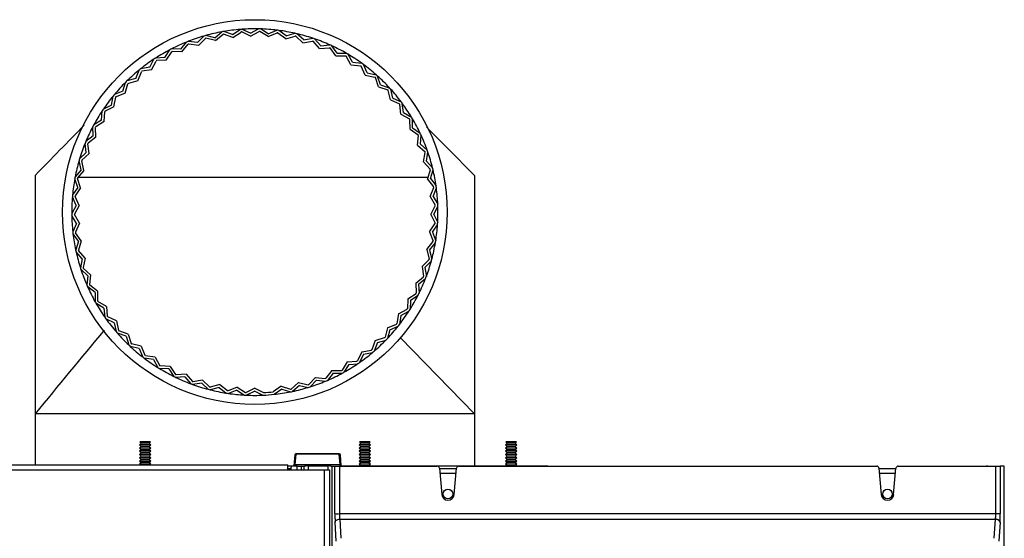
# Model space of a CAD drawing. Units: inches. Extents: x -12.6 to 82.1, y -19.4 to 38.5.
# Drawn here: x -2.7 to 10.7, y 31.5 to 38.5 of the extents above; entities that cross this region are included whole.
import ezdxf

# ---------------------------------------------------------------- set-up
doc = ezdxf.new("R2010")
doc.units = ezdxf.units.IN
doc.header["$MEASUREMENT"] = 0

msp = doc.modelspace()

# ---------------------------------------------------------------- linework, layer by layer
at = {"color": 7, "linetype": 'Continuous'}
for p, q in [((-0.32, 38.226), (-0.232, 38.315)), ((-0.084, 38.293), (-0.205, 38.322)), ((-0.084, 38.293), (0.013, 38.373)), ((-0.075, 38.254), (0.029, 38.339)), ((0.162, 38.296), (0.037, 38.34)), ((0.157, 38.336), (0.04, 38.377)), ((0.157, 38.336), (0.262, 38.405)), ((0.162, 38.296), (0.274, 38.37)), ((0.403, 38.314), (0.283, 38.371)), ((0.402, 38.354), (0.29, 38.407)), ((0.402, 38.354), (0.513, 38.413)), ((0.403, 38.314), (0.522, 38.377)), ((0.644, 38.308), (0.53, 38.377)), ((0.647, 38.348), (0.541, 38.412)), ((0.644, 38.308), (0.769, 38.359)), ((0.647, 38.348), (0.764, 38.395)), ((0.884, 38.278), (0.777, 38.357)), ((0.891, 38.317), (0.791, 38.392)), ((0.884, 38.278), (1.013, 38.316)), ((0.891, 38.317), (1.011, 38.353)), ((1.119, 38.224), (1.021, 38.314)), ((1.13, 38.262), (1.038, 38.347)), ((-0.548, 38.136), (-0.469, 38.233)), ((-0.532, 38.099), (-0.447, 38.203)), ((-0.32, 38.226), (-0.443, 38.243)), ((-0.307, 38.188), (-0.439, 38.206)), ((-0.307, 38.188), (-0.213, 38.283)), ((-0.075, 38.254), (-0.204, 38.285)), ((1.119, 38.224), (1.251, 38.248)), ((1.13, 38.262), (1.253, 38.285)), ((1.347, 38.146), (1.259, 38.246)), ((1.362, 38.184), (1.279, 38.277)), ((1.362, 38.184), (1.487, 38.194)), ((1.585, 38.082), (1.513, 38.183)), ((-0.766, 38.023), (-0.697, 38.128)), ((-0.746, 37.988), (-0.672, 38.1)), ((-0.548, 38.136), (-0.673, 38.14)), ((-0.532, 38.099), (-0.665, 38.104)), ((1.347, 38.146), (1.481, 38.157)), ((1.567, 38.046), (1.489, 38.154)), ((1.567, 38.046), (1.701, 38.044)), ((1.585, 38.082), (1.711, 38.08)), ((1.775, 37.925), (1.709, 38.04)), ((1.797, 37.958), (1.735, 38.066)), ((-0.972, 37.889), (-0.914, 38)), ((-0.948, 37.856), (-0.886, 37.975)), ((-0.766, 38.023), (-0.89, 38.015)), ((-0.746, 37.988), (-0.879, 37.98)), ((1.775, 37.925), (1.909, 37.909)), ((1.797, 37.958), (1.922, 37.944)), ((1.971, 37.783), (1.916, 37.904)), ((1.996, 37.814), (1.945, 37.927)), ((-1.163, 37.735), (-1.116, 37.851)), ((-1.136, 37.705), (-1.086, 37.829)), ((-0.972, 37.889), (-1.095, 37.869)), ((-0.948, 37.856), (-1.079, 37.835)), ((1.971, 37.783), (2.102, 37.754)), ((1.996, 37.814), (2.119, 37.787)), ((-1.337, 37.562), (-1.302, 37.683)), ((-1.308, 37.535), (-1.27, 37.664)), ((-1.163, 37.735), (-1.283, 37.703)), ((-1.136, 37.705), (-1.264, 37.67)), ((2.151, 37.622), (2.108, 37.748)), ((2.179, 37.651), (2.139, 37.769)), ((2.179, 37.651), (2.298, 37.611)), ((-1.337, 37.562), (-1.454, 37.518)), ((-1.308, 37.535), (-1.432, 37.488)), ((2.151, 37.622), (2.278, 37.58)), ((2.313, 37.444), (2.284, 37.574)), ((2.345, 37.47), (2.317, 37.591)), ((-1.494, 37.373), (-1.605, 37.318)), ((-1.494, 37.373), (-1.471, 37.497)), ((-1.461, 37.349), (-1.437, 37.481)), ((2.313, 37.444), (2.436, 37.39)), ((2.345, 37.47), (2.459, 37.419)), ((2.458, 37.251), (2.441, 37.383)), ((2.491, 37.273), (2.476, 37.397)), ((-1.63, 37.17), (-1.62, 37.295)), ((-1.596, 37.149), (-1.585, 37.283)), ((-1.461, 37.349), (-1.58, 37.29)), ((2.458, 37.251), (2.574, 37.184)), ((2.491, 37.273), (2.6, 37.211)), ((-1.63, 37.17), (-1.735, 37.103)), ((-1.596, 37.149), (-1.708, 37.078)), ((2.582, 37.044), (2.579, 37.177)), ((2.617, 37.063), (2.615, 37.187)), ((-1.746, 36.953), (-1.748, 37.079)), ((-1.709, 36.936), (-1.712, 37.07)), ((2.582, 37.044), (2.691, 36.966)), ((2.617, 37.063), (2.72, 36.99)), ((2.722, 36.841), (2.732, 36.965)), ((-1.839, 36.726), (-1.854, 36.851)), ((-1.746, 36.953), (-1.844, 36.876)), ((-1.801, 36.713), (-1.817, 36.846)), ((-1.709, 36.936), (-1.814, 36.854)), ((2.685, 36.826), (2.695, 36.958)), ((2.722, 36.841), (2.816, 36.758)), ((-1.839, 36.726), (-1.929, 36.64)), ((-1.801, 36.713), (-1.897, 36.621)), ((2.685, 36.826), (2.786, 36.737)), ((2.765, 36.598), (2.789, 36.729)), ((2.804, 36.609), (2.826, 36.732)), ((-1.909, 36.491), (-1.937, 36.614)), ((-1.87, 36.481), (-1.899, 36.612)), ((2.765, 36.598), (2.857, 36.5)), ((2.804, 36.609), (2.889, 36.517)), ((-1.909, 36.491), (-1.99, 36.396)), ((-1.87, 36.481), (-1.956, 36.38)), ((2.822, 36.364), (2.859, 36.491)), ((2.862, 36.371), (2.896, 36.491)), ((-2.537, 36.414), (-2.537, 33.164)), ((-1.955, 36.25), (-1.995, 36.369)), ((-1.915, 36.244), (-1.958, 36.372)), ((2.822, 36.364), (2.903, 36.257)), ((2.862, 36.371), (2.938, 36.271)), ((3.463, 36.414), (3.463, 33.164)), ((-1.955, 36.25), (-2.026, 36.148)), ((-1.915, 36.244), (-1.991, 36.135)), ((2.855, 36.125), (2.905, 36.248)), ((2.895, 36.128), (2.941, 36.244)), ((-1.976, 36.006), (-2.028, 36.12)), ((-1.936, 36.004), (-1.991, 36.126)), ((2.855, 36.125), (2.925, 36.01)), ((2.895, 36.128), (2.961, 36.021)), ((-1.976, 36.006), (-2.037, 35.897)), ((-1.936, 36.004), (-2.001, 35.887)), ((2.864, 35.883), (2.926, 36.001)), ((2.905, 35.883), (2.962, 35.993)), ((-1.973, 35.76), (-2.036, 35.869)), ((-1.973, 35.76), (-2.022, 35.646)), ((-1.933, 35.763), (-2, 35.879)), ((-1.933, 35.763), (-1.985, 35.64)), ((2.849, 35.643), (2.922, 35.754)), ((2.864, 35.883), (2.923, 35.762)), ((2.905, 35.883), (2.959, 35.77)), ((-1.946, 35.516), (-2.019, 35.618)), ((-1.906, 35.523), (-1.984, 35.632)), ((2.849, 35.643), (2.895, 35.516)), ((2.889, 35.638), (2.957, 35.742)), ((2.889, 35.638), (2.932, 35.52)), ((-1.946, 35.516), (-1.983, 35.398)), ((-1.906, 35.523), (-1.946, 35.396)), ((2.81, 35.405), (2.894, 35.508)), ((2.849, 35.396), (2.928, 35.493)), ((-1.894, 35.277), (-1.977, 35.371)), ((-1.855, 35.287), (-1.944, 35.388)), ((2.81, 35.405), (2.843, 35.274)), ((2.849, 35.396), (2.88, 35.274)), ((-1.894, 35.277), (-1.919, 35.155)), ((-1.855, 35.287), (-1.882, 35.157)), ((2.747, 35.172), (2.841, 35.266)), ((2.785, 35.159), (2.873, 35.247)), ((-1.818, 35.043), (-1.91, 35.129)), ((-1.78, 35.058), (-1.879, 35.149)), ((2.747, 35.172), (2.767, 35.039)), ((2.785, 35.159), (2.804, 35.035)), ((-1.818, 35.043), (-1.831, 34.92)), ((-1.78, 35.058), (-1.794, 34.925)), ((2.661, 34.946), (2.764, 35.031)), ((2.698, 34.93), (2.794, 35.009)), ((-1.719, 34.819), (-1.819, 34.894)), ((-1.683, 34.837), (-1.79, 34.917)), ((-1.719, 34.819), (-1.719, 34.694)), ((-1.683, 34.837), (-1.683, 34.704)), ((2.661, 34.946), (2.667, 34.812)), ((2.698, 34.93), (2.704, 34.804)), ((-1.564, 34.627), (-1.679, 34.696)), ((2.553, 34.73), (2.546, 34.596)), ((2.553, 34.73), (2.664, 34.804)), ((2.588, 34.711), (2.581, 34.585)), ((2.588, 34.711), (2.691, 34.78)), ((-1.598, 34.605), (-1.706, 34.67)), ((-1.598, 34.605), (-1.586, 34.481)), ((-1.564, 34.627), (-1.551, 34.494)), ((2.424, 34.527), (2.541, 34.589)), ((2.456, 34.503), (2.566, 34.562)), ((-1.456, 34.405), (-1.57, 34.459)), ((-1.425, 34.43), (-1.546, 34.487)), ((-1.425, 34.43), (-1.398, 34.299)), ((2.424, 34.527), (2.403, 34.394)), ((2.456, 34.503), (2.437, 34.379)), ((-1.456, 34.405), (-1.432, 34.283)), ((-1.266, 34.248), (-1.393, 34.293)), ((2.275, 34.337), (2.241, 34.207)), ((2.305, 34.31), (2.273, 34.189)), ((2.275, 34.337), (2.398, 34.387)), ((2.305, 34.31), (2.42, 34.357)), ((-1.295, 34.22), (-1.414, 34.262)), ((-1.295, 34.22), (-1.259, 34.101)), ((-1.266, 34.248), (-1.227, 34.121)), ((2.107, 34.163), (2.06, 34.037)), ((2.107, 34.163), (2.235, 34.201)), ((2.135, 34.134), (2.254, 34.169)), ((2.445, 34.201), (3.463, 33.164)), ((-1.116, 34.052), (-1.238, 34.082)), ((-1.09, 34.083), (-1.221, 34.115)), ((-1.116, 34.052), (-1.068, 33.937)), ((-1.09, 34.083), (-1.039, 33.96)), ((1.923, 34.007), (1.864, 33.886)), ((1.923, 34.007), (2.054, 34.032)), ((2.135, 34.134), (2.091, 34.016)), ((-0.922, 33.903), (-1.046, 33.921)), ((-0.899, 33.936), (-1.032, 33.955)), ((-0.922, 33.903), (-0.862, 33.794)), ((-0.899, 33.936), (-0.835, 33.819)), ((1.725, 33.87), (1.857, 33.882)), ((1.948, 33.975), (1.892, 33.862)), ((1.948, 33.975), (2.07, 33.998)), ((-0.713, 33.774), (-0.838, 33.779)), ((-0.693, 33.809), (-0.828, 33.815)), ((-0.713, 33.774), (-0.642, 33.671)), ((-0.693, 33.809), (-0.618, 33.7)), ((1.513, 33.754), (1.431, 33.647)), ((1.513, 33.754), (1.646, 33.752)), ((1.725, 33.87), (1.654, 33.756)), ((1.746, 33.836), (1.679, 33.729)), ((1.746, 33.836), (1.87, 33.846)), ((-0.492, 33.667), (-0.618, 33.659)), ((-0.476, 33.704), (-0.611, 33.696)), ((-0.492, 33.667), (-0.412, 33.572)), ((-0.476, 33.704), (-0.39, 33.602)), ((-0.25, 33.621), (-0.383, 33.599)), ((-0.25, 33.621), (-0.154, 33.528)), ((1.291, 33.659), (1.199, 33.562)), ((1.305, 33.622), (1.218, 33.53)), ((1.291, 33.659), (1.423, 33.644)), ((1.305, 33.622), (1.428, 33.607)), ((1.531, 33.718), (1.454, 33.618)), ((1.531, 33.718), (1.655, 33.716)), ((-0.262, 33.582), (-0.386, 33.562)), ((-0.262, 33.582), (-0.172, 33.496)), ((-0.016, 33.561), (-0.146, 33.526)), ((-0.024, 33.521), (-0.146, 33.489)), ((-0.024, 33.521), (0.073, 33.444)), ((-0.016, 33.561), (0.088, 33.478)), ((0.222, 33.524), (0.097, 33.477)), ((0.218, 33.484), (0.101, 33.44)), ((0.218, 33.484), (0.323, 33.417)), ((0.222, 33.524), (0.335, 33.453)), ((0.463, 33.512), (0.343, 33.452)), ((0.463, 33.472), (0.351, 33.416)), ((0.463, 33.512), (0.582, 33.452)), ((0.463, 33.472), (0.574, 33.416)), ((0.824, 33.54), (0.714, 33.462)), ((0.83, 33.5), (0.727, 33.427)), ((0.824, 33.54), (0.951, 33.498)), ((0.83, 33.5), (0.948, 33.461)), ((1.061, 33.588), (0.959, 33.5)), ((1.071, 33.549), (0.975, 33.466)), ((1.061, 33.588), (1.191, 33.559)), ((1.071, 33.549), (1.192, 33.522)), ((-2.537, 33.164), (-2.537, 32.466)), ((3.463, 33.164), (-2.537, 33.164)), ((3.463, 33.164), (3.463, 32.45)), ((-1.091, 32.762), (-1.113, 32.74)), ((-0.957, 32.74), (-1.113, 32.74)), ((-1.113, 32.74), (-1.091, 32.718)), ((-1.091, 32.718), (-1.113, 32.695)), ((-0.957, 32.695), (-1.113, 32.695)), ((-1.113, 32.695), (-1.091, 32.673)), ((-1.091, 32.673), (-1.113, 32.651)), ((-0.961, 32.78), (-1.108, 32.78)), ((-1.108, 32.78), (-1.091, 32.762)), ((-0.979, 32.762), (-1.091, 32.762)), ((-0.979, 32.718), (-1.091, 32.718)), ((-0.979, 32.673), (-1.091, 32.673)), ((-0.979, 32.762), (-0.961, 32.78)), ((-0.957, 32.74), (-0.979, 32.762)), ((-0.979, 32.718), (-0.957, 32.74)), ((-0.957, 32.695), (-0.979, 32.718)), ((-0.979, 32.673), (-0.957, 32.695)), ((-0.957, 32.651), (-0.979, 32.673)), ((1.908, 32.762), (1.885, 32.74)), ((2.041, 32.74), (1.885, 32.74)), ((1.885, 32.74), (1.908, 32.718)), ((1.908, 32.718), (1.885, 32.695)), ((2.041, 32.695), (1.885, 32.695)), ((1.885, 32.695), (1.908, 32.673)), ((1.908, 32.673), (1.885, 32.651)), ((2.037, 32.78), (1.89, 32.78)), ((1.89, 32.78), (1.908, 32.762)), ((2.019, 32.762), (1.908, 32.762)), ((2.019, 32.718), (1.908, 32.718)), ((2.019, 32.673), (1.908, 32.673)), ((2.019, 32.762), (2.037, 32.78)), ((2.041, 32.74), (2.019, 32.762)), ((2.019, 32.718), (2.041, 32.74)), ((2.041, 32.695), (2.019, 32.718)), ((2.019, 32.673), (2.041, 32.695)), ((2.041, 32.651), (2.019, 32.673)), ((3.906, 32.762), (3.884, 32.74)), ((4.04, 32.74), (3.884, 32.74)), ((3.884, 32.74), (3.906, 32.718)), ((3.906, 32.718), (3.884, 32.695)), ((4.04, 32.695), (3.884, 32.695)), ((3.884, 32.695), (3.906, 32.673)), ((3.906, 32.673), (3.884, 32.651)), ((4.036, 32.78), (3.889, 32.78)), ((3.889, 32.78), (3.906, 32.762)), ((4.018, 32.762), (3.906, 32.762)), ((4.018, 32.718), (3.906, 32.718)), ((4.018, 32.673), (3.906, 32.673)), ((4.018, 32.762), (4.036, 32.78)), ((4.04, 32.74), (4.018, 32.762)), ((4.018, 32.718), (4.04, 32.74)), ((4.04, 32.695), (4.018, 32.718)), ((4.018, 32.673), (4.04, 32.695)), ((4.04, 32.651), (4.018, 32.673)), ((-0.957, 32.651), (-1.113, 32.651)), ((-1.113, 32.651), (-1.091, 32.629)), ((-1.091, 32.629), (-1.113, 32.607)), ((-0.957, 32.607), (-1.113, 32.607)), ((-1.113, 32.607), (-1.091, 32.585)), ((-1.091, 32.585), (-1.113, 32.563)), ((-0.957, 32.563), (-1.113, 32.563)), ((-1.113, 32.563), (-1.091, 32.541)), ((-1.091, 32.541), (-1.113, 32.518)), ((-0.979, 32.629), (-1.091, 32.629)), ((-0.979, 32.585), (-1.091, 32.585)), ((-0.979, 32.541), (-1.091, 32.541)), ((-0.979, 32.629), (-0.957, 32.651)), ((-0.957, 32.607), (-0.979, 32.629)), ((-0.979, 32.585), (-0.957, 32.607)), ((-0.957, 32.563), (-0.979, 32.585)), ((-0.979, 32.541), (-0.957, 32.563)), ((-0.957, 32.518), (-0.979, 32.541)), ((1.007, 32.602), (0.996, 32.454)), ((1.022, 32.612), (1.011, 32.465)), ((1.022, 32.616), (1.022, 32.612)), ((1.616, 32.616), (1.022, 32.616)), ((1.616, 32.612), (1.022, 32.612)), ((1.616, 32.612), (1.616, 32.616)), ((1.627, 32.465), (1.616, 32.612)), ((1.642, 32.454), (1.631, 32.602)), ((2.041, 32.651), (1.885, 32.651)), ((1.885, 32.651), (1.908, 32.629)), ((1.908, 32.629), (1.885, 32.607)), ((2.041, 32.607), (1.885, 32.607)), ((1.885, 32.607), (1.908, 32.585)), ((1.908, 32.585), (1.885, 32.563)), ((2.041, 32.563), (1.885, 32.563)), ((1.885, 32.563), (1.908, 32.541)), ((1.908, 32.541), (1.885, 32.518)), ((2.019, 32.629), (1.908, 32.629)), ((2.019, 32.585), (1.908, 32.585)), ((2.019, 32.541), (1.908, 32.541)), ((2.019, 32.629), (2.041, 32.651)), ((2.041, 32.607), (2.019, 32.629)), ((2.019, 32.585), (2.041, 32.607)), ((2.041, 32.563), (2.019, 32.585)), ((2.019, 32.541), (2.041, 32.563)), ((2.041, 32.518), (2.019, 32.541)), ((4.04, 32.651), (3.884, 32.651)), ((3.884, 32.651), (3.906, 32.629)), ((3.906, 32.629), (3.884, 32.607)), ((4.04, 32.607), (3.884, 32.607)), ((3.884, 32.607), (3.906, 32.585)), ((3.906, 32.585), (3.884, 32.563)), ((4.04, 32.563), (3.884, 32.563)), ((3.884, 32.563), (3.906, 32.541)), ((3.906, 32.541), (3.884, 32.518)), ((4.018, 32.629), (3.906, 32.629)), ((4.018, 32.585), (3.906, 32.585)), ((4.018, 32.541), (3.906, 32.541)), ((4.018, 32.629), (4.04, 32.651)), ((4.04, 32.607), (4.018, 32.629)), ((4.018, 32.585), (4.04, 32.607)), ((4.04, 32.563), (4.018, 32.585)), ((4.018, 32.541), (4.04, 32.563)), ((4.04, 32.518), (4.018, 32.541)), ((-12.303, 32.466), (0.915, 32.466)), ((-12.271, 32.398), (0.915, 32.398)), ((-0.957, 32.518), (-1.113, 32.518)), ((-1.113, 32.518), (-1.091, 32.496)), ((-1.091, 32.496), (-1.113, 32.474)), ((-0.957, 32.474), (-1.113, 32.474)), ((-1.113, 32.474), (-1.104, 32.466)), ((-0.979, 32.496), (-1.091, 32.496)), ((-0.979, 32.496), (-0.957, 32.518)), ((-0.957, 32.474), (-0.979, 32.496)), ((-0.966, 32.466), (-0.957, 32.474)), ((0.915, 32.398), (0.915, 32.466)), ((1, 32.45), (0.915, 32.45)), ((0.915, 32.414), (0.94, 32.414)), ((0.915, 32.398), (1.415, 32.398)), ((0.94, 32.414), (0.94, 32.398)), ((0.94, 32.414), (0.957, 32.414)), ((0.957, 32.398), (0.957, 32.433)), ((1.041, 32.448), (0.972, 32.448)), ((1.627, 32.465), (1.011, 32.465)), ((1.041, 32.448), (1.101, 32.448)), ((1.041, 32.398), (1.041, 32.448)), ((1.101, 32.448), (1.13, 32.448)), ((1.101, 32.398), (1.101, 32.448)), ((1.13, 32.448), (1.141, 32.448)), ((1.13, 32.448), (1.13, 32.398)), ((1.189, 32.453), (1.458, 32.453)), ((1.189, 32.453), (1.189, 32.398)), ((1.415, 14.697), (1.415, 32.398)), ((1.415, 32.398), (1.483, 32.398)), ((1.458, 32.453), (1.458, 32.398)), ((1.483, 32.398), (1.483, 14.697)), ((1.506, 32.448), (1.517, 32.448)), ((1.517, 32.448), (1.556, 32.448)), ((1.517, 15.02), (1.517, 32.448)), ((1.556, 31.8), (1.556, 32.448)), ((1.556, 32.448), (1.618, 32.448)), ((1.618, 32.448), (2.953, 32.448)), ((1.618, 32.448), (1.618, 31.8)), ((2.463, 32.45), (1.642, 32.45)), ((2.041, 32.518), (1.885, 32.518)), ((1.885, 32.518), (1.908, 32.496)), ((1.908, 32.496), (1.885, 32.474)), ((2.041, 32.474), (1.885, 32.474)), ((1.885, 32.474), (1.908, 32.452)), ((1.908, 32.452), (1.905, 32.45)), ((2.019, 32.496), (1.908, 32.496)), ((2.019, 32.452), (1.908, 32.452)), ((2.019, 32.496), (2.041, 32.518)), ((2.041, 32.474), (2.019, 32.496)), ((2.019, 32.452), (2.041, 32.474)), ((2.022, 32.45), (2.019, 32.452)), ((3.463, 32.45), (2.463, 32.45)), ((2.463, 32.45), (2.463, 32.448)), ((2.983, 32.42), (3.014, 32.06)), ((2.983, 32.414), (3.214, 32.414)), ((3.183, 32.06), (3.215, 32.42)), ((3.245, 32.448), (8.953, 32.448)), ((4.463, 32.45), (3.463, 32.45)), ((4.04, 32.518), (3.884, 32.518)), ((3.884, 32.518), (3.906, 32.496)), ((3.906, 32.496), (3.884, 32.474)), ((4.04, 32.474), (3.884, 32.474)), ((3.884, 32.474), (3.906, 32.452)), ((3.906, 32.452), (3.904, 32.45)), ((4.018, 32.496), (3.906, 32.496)), ((4.018, 32.452), (3.906, 32.452)), ((4.018, 32.496), (4.04, 32.518)), ((4.04, 32.474), (4.018, 32.496)), ((4.018, 32.452), (4.04, 32.474)), ((4.021, 32.45), (4.018, 32.452)), ((4.463, 32.45), (4.463, 32.448)), ((8.983, 32.42), (9.014, 32.06)), ((8.983, 32.414), (9.214, 32.414)), ((9.183, 32.06), (9.215, 32.42)), ((9.245, 32.448), (10.577, 32.448)), ((9.894, 32.45), (9.894, 32.448)), ((9.894, 32.45), (10.451, 32.45)), ((10.577, 31.8), (10.577, 32.448)), ((10.577, 32.448), (10.639, 32.448)), ((10.693, 32.448), (10.639, 32.448)), ((10.639, 32.448), (10.639, 31.8)), ((10.694, 14.984), (10.694, 32.433)), ((3.208, 32.346), (2.989, 32.346)), ((9.208, 32.346), (8.989, 32.346)), ((10.577, 31.8), (1.618, 31.8)), ((1.621, 31.724), (10.574, 31.724)), ((1.621, 31.724), (1.636, 31.464)), ((10.557, 31.464), (10.574, 31.724)), ((1.574, 31.425), (1.559, 31.685)), ((10.635, 31.685), (10.619, 31.425))]:
    msp.add_line(p, q, dxfattribs=at)
for centre, radius in [((0.463, 35.914), 2.625), ((3.099, 32.068), 0.065), ((9.099, 32.068), 0.065)]:
    msp.add_circle(centre, radius, dxfattribs=at)
for centre, radius, start, end in [((0.463, 35.914), 2.5, 106.1382, 111.2668), ((0.463, 35.914), 2.5, 105.5068, 106.1382), ((0.463, 35.914), 2.5, 100.3782, 105.5068), ((0.463, 35.914), 2.5, 99.7468, 100.3782), ((0.463, 35.914), 2.464, 99.9649, 100.1624), ((0.463, 35.914), 2.5, 94.6182, 99.7468), ((0.463, 35.914), 2.5, 93.9868, 94.6182), ((0.463, 35.914), 2.464, 94.2049, 94.4024), ((0.463, 35.914), 2.5, 88.8582, 93.9868), ((0.463, 35.914), 2.5, 88.2268, 88.8582), ((0.463, 35.914), 2.464, 88.4449, 88.6424), ((0.463, 35.914), 2.5, 83.0982, 88.2268), ((0.463, 35.914), 2.5, 82.4668, 83.0982), ((0.463, 35.914), 2.464, 82.6849, 82.8824), ((0.463, 35.914), 2.5, 77.3382, 82.4668), ((0.463, 35.914), 2.5, 76.7068, 77.3382), ((0.463, 35.914), 2.464, 76.9249, 77.1224), ((0.463, 35.914), 2.5, 71.5782, 76.7068), ((0.463, 35.914), 2.5, 111.8982, 117.0268), ((0.463, 35.914), 2.5, 111.2668, 111.8982), ((0.463, 35.914), 2.464, 111.4849, 111.6824), ((0.463, 35.914), 2.464, 105.7249, 105.9224), ((0.463, 35.914), 2.464, 71.1649, 71.3624), ((0.463, 35.914), 2.5, 70.9468, 71.5782), ((0.463, 35.914), 2.5, 65.8182, 70.9468), ((0.463, 35.914), 2.5, 65.1868, 65.8182), ((0.463, 35.914), 2.5, 60.0582, 65.1868), ((0.463, 35.914), 2.5, 117.6582, 122.7868), ((0.463, 35.914), 2.5, 117.0268, 117.6582), ((0.463, 35.914), 2.464, 117.2449, 117.4424), ((0.463, 35.914), 2.464, 65.4049, 65.6024), ((0.463, 35.914), 2.464, 59.6449, 59.8424), ((0.463, 35.914), 2.5, 59.4268, 60.0582), ((0.463, 35.914), 2.5, 54.2982, 59.4268), ((0.463, 35.914), 2.5, 123.4182, 128.5468), ((0.463, 35.914), 2.5, 122.7868, 123.4182), ((0.463, 35.914), 2.464, 123.0049, 123.2024), ((0.463, 35.914), 2.464, 53.8849, 54.0824), ((0.463, 35.914), 2.5, 53.6668, 54.2982), ((0.463, 35.914), 2.5, 48.5382, 53.6668), ((0.463, 35.914), 2.5, 129.1782, 134.3068), ((0.463, 35.914), 2.5, 128.5468, 129.1782), ((0.463, 35.914), 2.464, 128.7649, 128.9624), ((0.463, 35.914), 2.5, 47.9068, 48.5382), ((0.463, 35.914), 2.5, 134.9382, 140.0668), ((0.463, 35.914), 2.5, 134.3068, 134.9382), ((0.463, 35.914), 2.464, 134.5249, 134.7224), ((0.463, 35.914), 2.464, 48.1249, 48.3224), ((0.463, 35.914), 2.5, 42.7782, 47.9068), ((0.463, 35.914), 2.5, 140.0668, 140.6982), ((0.463, 35.914), 2.464, 42.3649, 42.5624), ((0.463, 35.914), 2.5, 42.1468, 42.7782), ((0.463, 35.914), 2.5, 37.0182, 42.1468), ((0.463, 35.914), 2.5, 140.6982, 145.8268), ((0.463, 35.914), 2.464, 140.2849, 140.4824), ((0.463, 35.914), 2.464, 36.6049, 36.8024), ((0.463, 35.914), 2.5, 36.3868, 37.0182), ((0.463, 35.914), 2.5, 31.2582, 36.3868), ((0.463, 35.914), 2.5, 146.4582, 151.5868), ((0.463, 35.914), 2.5, 145.8268, 146.4582), ((0.463, 35.914), 2.464, 146.0449, 146.2424), ((0.463, 35.914), 2.5, 151.5868, 152.2182), ((0.463, 35.914), 2.464, 30.8449, 31.0424), ((0.463, 35.914), 2.5, 30.6268, 31.2582), ((0.463, 35.914), 2.5, 25.4982, 30.6268), ((0.463, 35.914), 2.5, 152.2182, 157.3468), ((0.463, 35.914), 2.464, 151.8049, 152.0024), ((0.463, 35.914), 2.464, 25.0849, 25.2824), ((0.463, 35.914), 2.5, 24.8668, 25.4982), ((0.463, 35.914), 2.5, 19.7382, 24.8668), ((0.463, 35.914), 2.5, 157.9782, 163.1068), ((0.463, 35.914), 2.5, 157.3468, 157.9782), ((0.463, 35.914), 2.464, 157.5649, 157.7624), ((0.463, 35.914), 2.464, 19.3249, 19.5224), ((0.463, 35.914), 2.5, 19.1068, 19.7382), ((0.463, 35.914), 2.5, 13.9782, 19.1068), ((0.463, 35.914), 2.5, 163.7382, 168.8668), ((0.463, 35.914), 2.5, 163.1068, 163.7382), ((0.463, 35.914), 2.464, 163.3249, 163.5224), ((0.463, 35.914), 2.464, 13.5649, 13.7624), ((0.463, 35.914), 2.5, 13.3468, 13.9782), ((0.463, 35.914), 2.5, 8.2182, 13.3468), ((0.463, 35.914), 2.5, 169.4982, 174.6268), ((0.463, 35.914), 2.5, 168.8668, 169.4982), ((0.463, 35.914), 2.464, 169.0849, 169.2824), ((0.463, 35.914), 2.464, 7.8049, 8.0024), ((0.463, 35.914), 2.5, 7.5868, 8.2182), ((0.463, 35.914), 2.5, 2.4582, 7.5868), ((0.463, 35.914), 2.5, 175.2582, 180.3868), ((0.463, 35.914), 2.5, 174.6268, 175.2582), ((0.463, 35.914), 2.464, 174.8449, 175.0424), ((0.463, 35.914), 2.5, 180.3868, 181.0182), ((0.463, 35.914), 2.464, 180.6049, 180.8024), ((0.463, 35.914), 2.464, 2.0449, 2.2424), ((0.463, 35.914), 2.5, 356.6982, 1.8268), ((0.463, 35.914), 2.5, 1.8268, 2.4582), ((0.463, 35.914), 2.5, 181.0182, 186.1468), ((0.463, 35.914), 2.464, 356.2849, 356.4824), ((0.463, 35.914), 2.5, 356.0668, 356.6982), ((0.463, 35.914), 2.5, 186.1468, 186.7782), ((0.463, 35.914), 2.5, 186.7782, 191.9068), ((0.463, 35.914), 2.464, 186.3649, 186.5624), ((0.463, 35.914), 2.5, 350.9382, 356.0668), ((0.463, 35.914), 2.5, 345.1782, 350.3068), ((0.463, 35.914), 2.464, 350.5249, 350.7224), ((0.463, 35.914), 2.5, 350.3068, 350.9382), ((0.463, 35.914), 2.5, 191.9068, 192.5382), ((0.463, 35.914), 2.5, 192.5382, 197.6668), ((0.463, 35.914), 2.464, 192.1249, 192.3224), ((0.463, 35.914), 2.5, 339.4182, 344.5468), ((0.463, 35.914), 2.464, 344.7649, 344.9624), ((0.463, 35.914), 2.5, 344.5468, 345.1782), ((0.463, 35.914), 2.5, 197.6668, 198.2982), ((0.463, 35.914), 2.5, 198.2982, 203.4268), ((0.463, 35.914), 2.464, 197.8849, 198.0824), ((0.463, 35.914), 2.5, 333.6582, 338.7868), ((0.463, 35.914), 2.464, 339.0049, 339.2024), ((0.463, 35.914), 2.5, 338.7868, 339.4182), ((0.463, 35.914), 2.5, 203.4268, 204.0582), ((0.463, 35.914), 2.5, 204.0582, 209.1868), ((0.463, 35.914), 2.464, 203.6449, 203.8424), ((0.463, 35.914), 2.464, 333.2449, 333.4424), ((0.463, 35.914), 2.5, 209.1868, 209.8182), ((0.463, 35.914), 2.464, 209.4049, 209.6024), ((0.463, 35.914), 2.5, 327.8982, 333.0268), ((0.463, 35.914), 2.5, 333.0268, 333.6582), ((0.463, 35.914), 2.5, 209.8182, 214.9468), ((0.463, 35.914), 2.5, 322.1382, 327.2668), ((0.463, 35.914), 2.464, 327.4849, 327.6824), ((0.463, 35.914), 2.5, 327.2668, 327.8982), ((0.463, 35.914), 2.5, 214.9468, 215.5782), ((0.463, 35.914), 2.5, 215.5782, 220.7068), ((0.463, 35.914), 2.464, 215.1649, 215.3624), ((0.463, 35.914), 2.5, 220.7068, 221.3382), ((0.463, 35.914), 2.464, 220.9249, 221.1224), ((0.463, 35.914), 2.5, 316.3782, 321.5068), ((0.463, 35.914), 2.464, 321.7249, 321.9224), ((0.463, 35.914), 2.5, 321.5068, 322.1382), ((0.463, 35.914), 2.5, 221.3382, 226.4668), ((0.463, 35.914), 2.5, 310.6182, 315.7468), ((0.463, 35.914), 2.464, 315.9649, 316.1624), ((0.463, 35.914), 2.5, 315.7468, 316.3782), ((0.463, 35.914), 2.5, 226.4668, 227.0982), ((0.463, 35.914), 2.5, 227.0982, 232.2268), ((0.463, 35.914), 2.464, 226.6849, 226.8824), ((0.463, 35.914), 2.464, 310.2049, 310.4024), ((0.463, 35.914), 2.5, 309.9868, 310.6182), ((0.463, 35.914), 2.5, 232.2268, 232.8582), ((0.463, 35.914), 2.5, 232.8582, 237.9868), ((0.463, 35.914), 2.464, 232.4449, 232.6424), ((0.463, 35.914), 2.464, 304.4449, 304.6424), ((0.463, 35.914), 2.5, 304.8582, 309.9868), ((0.463, 35.914), 2.5, 237.9868, 238.6182), ((0.463, 35.914), 2.5, 238.6182, 243.7468), ((0.463, 35.914), 2.464, 238.2049, 238.4024), ((0.463, 35.914), 2.464, 298.6849, 298.8824), ((0.463, 35.914), 2.5, 299.0982, 304.2268), ((0.463, 35.914), 2.5, 304.2268, 304.8582), ((0.463, 35.914), 2.5, 243.7468, 244.3782), ((0.463, 35.914), 2.464, 243.9649, 244.1624), ((0.463, 35.914), 2.5, 244.3782, 249.5068), ((0.463, 35.914), 2.464, 249.7249, 249.9224), ((0.463, 35.914), 2.5, 287.5782, 292.7068), ((0.463, 35.914), 2.464, 292.9249, 293.1224), ((0.463, 35.914), 2.5, 292.7068, 293.3382), ((0.463, 35.914), 2.5, 293.3382, 298.4668), ((0.463, 35.914), 2.5, 298.4668, 299.0982), ((0.463, 35.914), 2.5, 249.5068, 250.1382), ((0.463, 35.914), 2.5, 250.1382, 255.2668), ((0.463, 35.914), 2.5, 255.2668, 255.8982), ((0.463, 35.914), 2.464, 255.4849, 255.6824), ((0.463, 35.914), 2.5, 255.8982, 261.0268), ((0.463, 35.914), 2.464, 261.2449, 261.4424), ((0.463, 35.914), 2.464, 281.4049, 281.6024), ((0.463, 35.914), 2.5, 281.8182, 286.9468), ((0.463, 35.914), 2.464, 287.1649, 287.3624), ((0.463, 35.914), 2.5, 286.9468, 287.5782), ((0.463, 35.914), 2.5, 261.0268, 261.6582), ((0.463, 35.914), 2.5, 261.6582, 266.7868), ((0.463, 35.914), 2.5, 266.7868, 267.4182), ((0.463, 35.914), 2.464, 267.0049, 267.2024), ((0.463, 35.914), 2.5, 267.4182, 272.5468), ((0.463, 35.914), 2.5, 272.5468, 276.0582), ((0.463, 35.914), 2.464, 272.7649, 275.8424), ((0.463, 35.914), 2.5, 276.0582, 281.1868), ((0.463, 35.914), 2.5, 281.1868, 281.8182), ((1.022, 32.601), 0.015, 90, 175.7613), ((1.616, 32.601), 0.015, 4.2388, 90), ((2.953, 32.418), 0.03, 5, 90), ((3.245, 32.418), 0.03, 90, 175), ((8.953, 32.418), 0.03, 5, 90), ((9.245, 32.418), 0.03, 90, 175), ((10.451, 32.382), 0.068, 76.0696, 90), ((3.099, 32.068), 0.085, 185, 355), ((9.099, 32.068), 0.085, 185, 355), ((1.587, 36.089), 4.289, 269.587, 270.413)]:
    msp.add_arc(centre, radius, start, end, dxfattribs=at)
for points in [[(-1.866, 37.1), (-2.09, 36.871), (-2.313, 36.642), (-2.537, 36.414)], [(2.805, 37.075), (3.024, 36.855), (3.244, 36.634), (3.463, 36.414)], [(-1.596, 34.303), (-1.909, 33.923), (-2.223, 33.543), (-2.537, 33.164)], [(0.997, 32.459), (0.998, 32.452), (0.998, 32.448), (1, 32.447)]]:
    msp.add_open_spline(points, degree=3, dxfattribs=at)
for points, knots in [([(2.828, 36.385), (2.04, 36.387), (1.252, 36.388), (-0.342, 36.388), (-1.147, 36.387), (-1.952, 36.385)], [0.1008632, 0.1008632, 0.1008632, 0.1008632, 0.5, 0.5, 0.9076687, 0.9076687, 0.9076687, 0.9076687]), ([(1.011, 32.465), (1.011, 32.464), (1.011, 32.462), (1.011, 32.459), (1.01, 32.457), (1.01, 32.454), (1.009, 32.452), (1.009, 32.45), (1.008, 32.448), (1.008, 32.448), (1.007, 32.448)], [0, 0, 0, 0, 0.092069, 0.188091, 0.288068, 0.392001, 0.499892, 0.629908, 0.796622, 1, 1, 1, 1]), ([(1.189, 32.453), (1.185, 32.453), (1.18, 32.453), (1.171, 32.452), (1.166, 32.451), (1.158, 32.45), (1.154, 32.449), (1.147, 32.448), (1.144, 32.448), (1.141, 32.448)], [0, 0, 0, 0, 0.25, 0.25, 0.5, 0.5, 0.75, 0.75, 1, 1, 1, 1]), ([(1.506, 32.448), (1.503, 32.448), (1.5, 32.448), (1.493, 32.449), (1.489, 32.45), (1.481, 32.451), (1.476, 32.452), (1.467, 32.453), (1.462, 32.453), (1.458, 32.453)], [0, 0, 0, 0, 0.25, 0.25, 0.5, 0.5, 0.75, 0.75, 1, 1, 1, 1]), ([(1.63, 32.448), (1.63, 32.448), (1.63, 32.448), (1.63, 32.448), (1.629, 32.449), (1.629, 32.45), (1.629, 32.451), (1.628, 32.453), (1.628, 32.456), (1.627, 32.46), (1.627, 32.463), (1.627, 32.465)], [0, 0, 0, 0, 0.106312, 0.203455, 0.29143, 0.370234, 0.439867, 0.500329, 0.677834, 0.84439, 1, 1, 1, 1]), ([(1.559, 31.685), (1.559, 31.69), (1.561, 31.695), (1.568, 31.704), (1.572, 31.709), (1.584, 31.716), (1.59, 31.719), (1.605, 31.723), (1.613, 31.724), (1.621, 31.724)], [0, 0, 0, 0, 0.25, 0.25, 0.5, 0.5, 0.75, 0.75, 1, 1, 1, 1]), ([(10.639, 31.8), (10.638, 31.8), (10.636, 31.8), (10.629, 31.8), (10.625, 31.8), (10.613, 31.8), (10.607, 31.8), (10.592, 31.8), (10.585, 31.8), (10.577, 31.8)], [0, 0, 0, 0, 0.25, 0.25, 0.5, 0.5, 0.75, 0.75, 1, 1, 1, 1])]:
    msp.add_open_spline(points, degree=3, knots=knots, dxfattribs=at)
for points, weights, degree in [([(1.022, 32.612), (1.008, 32.612), (1.007, 32.602)], [1, 0.725349712485, 1], 2), ([(1.631, 32.602), (1.63, 32.612), (1.616, 32.612)], [1, 0.725348569696, 1], 2), ([(0.972, 32.448), (0.957, 32.448), (0.957, 32.433)], [1, 0.707106781184, 1], 2), ([(1.011, 32.465), (1.002, 32.465), (0.996, 32.461), (0.996, 32.454)], [1.18456761598, 0.938477429601, 0.93847746134, 1.1845677112], 3), ([(1.642, 32.454), (1.642, 32.461), (1.636, 32.465), (1.627, 32.465)], [1.18456785436, 0.938477395617, 0.938477381881, 1.18456781315], 3), ([(10.694, 32.433), (10.694, 32.448), (10.693, 32.448)], [1, 0.707106781186, 1], 2), ([(1.556, 31.8), (1.556, 31.735), (1.559, 31.685)], [1, 0.942851450998, 1], 2), ([(1.618, 31.8), (1.618, 31.757), (1.621, 31.724)], [1, 0.942851450998, 1], 2), ([(10.574, 31.724), (10.577, 31.758), (10.577, 31.8)], [1, 0.9426301538, 1], 2), ([(10.635, 31.685), (10.632, 31.722), (10.574, 31.724)], [1, 0.728245131041, 1], 2), ([(10.635, 31.685), (10.639, 31.736), (10.639, 31.8)], [1, 0.942630153799, 1], 2)]:
    msp.add_rational_spline(points, weights, degree=degree, dxfattribs=at)

doc.saveas('drawing.dxf')
